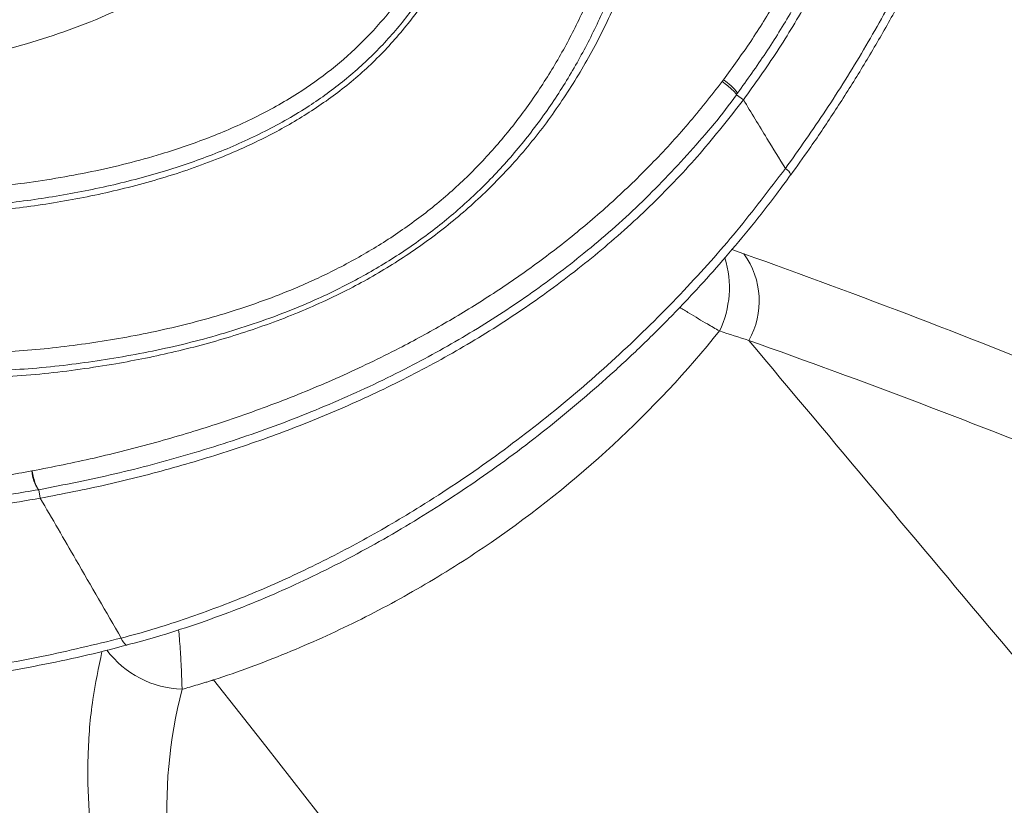
# Model space of a CAD drawing. Units: inches. Extents: x -846 to 2124, y -540 to 389.
# Drawn here: x 405 to 407, y 5 to 6 of the extents above; entities that cross this region are included whole.
import ezdxf

# ---------------------------------------------------------------- set-up
doc = ezdxf.new("R2010")
doc.units = ezdxf.units.IN
doc.header["$MEASUREMENT"] = 0
doc.layers.get('0').update_dxf_attribs({"lineweight": 9})

msp = doc.modelspace()

# ---------------------------------------------------------------- linework, layer by layer
at = {"color": 7, "linetype": 'Continuous', "lineweight": 18}
for p, q in [((406.226, 6.3273), (406.228, 6.33)), ((406.25, 6.305), (406.262, 6.2963)), ((405.0545, 5.6666), (405.0551, 5.6667)), ((405.0665, 5.6349), (405.0688, 5.6204))]:
    msp.add_line(p, q, dxfattribs=at)
at = {"color": 8, "linetype": 'Continuous', "lineweight": 18}
msp.add_line((406.2424, 6.0423), (406.2629, 6.035), dxfattribs=at)
at = {"color": 8, "linetype": 'Continuous', "lineweight": 18, "flags": 128}
msp.add_lwpolyline([(405.2062, 5.3831), (405.208, 5.3793), (405.2099, 5.3762), (405.2116, 5.3737), (405.2133, 5.372), (405.2149, 5.3711), (405.2163, 5.371), (405.2164, 5.3711)], dxfattribs=at)
at = {"color": 7, "linetype": 'Continuous', "lineweight": 18}
for centre, radius, start, end in [((406.1837, 6.2576), 0.0849, 36.2548, 58.5051), ((406.1522, 5.955), 0.1366, 330.6249, 35.8227), ((405.1121, 5.6692), 0.0576, 182.5961, 216.6333)]:
    msp.add_arc(centre, radius, start, end, dxfattribs=at)
at = {"color": 8, "linetype": 'Continuous', "lineweight": 18}
for centre, radius, start, end in [((406.3242, 6.1626), 0.0193, 19.0178, 61.9718), ((406.0693, 5.9776), 0.1689, 334.1824, 17.3524), ((405.3156, 5.4641), 0.168, 217.1702, 267.8928)]:
    msp.add_arc(centre, radius, start, end, dxfattribs=at)
at = {"color": 7, "linetype": 'Continuous', "lineweight": 18}
for points, knots in [([(404.7895, 6.1372), (404.8303, 6.1384), (404.9121, 6.1408), (405.0346, 6.1528), (405.156, 6.1728), (405.2628, 6.1996), (405.3549, 6.231), (405.4323, 6.2646), (405.5022, 6.3033), (405.5637, 6.3469), (405.6166, 6.394), (405.6638, 6.4466), (405.7042, 6.5041), (405.7385, 6.5651), (405.7685, 6.6325), (405.7933, 6.7058), (405.8131, 6.7843), (405.8215, 6.8374), (405.8257, 6.8639)], [0, 0, 0, 0, 0.086849, 0.173909, 0.260837, 0.347506, 0.407088, 0.466745, 0.526227, 0.576173, 0.626266, 0.67618, 0.725887, 0.775749, 0.825512, 0.883612, 0.941838, 1, 1, 1, 1]), ([(405.8581, 6.8651), (405.8535, 6.8377), (405.8444, 6.7827), (405.8235, 6.7016), (405.7974, 6.6255), (405.7659, 6.5553), (405.7298, 6.4913), (405.6873, 6.4309), (405.6379, 6.3755), (405.5823, 6.3258), (405.5183, 6.2799), (405.4459, 6.2393), (405.3662, 6.2041), (405.2799, 6.1743), (405.1877, 6.1498), (405.0898, 6.1309), (404.9909, 6.1179), (404.8915, 6.1104), (404.8253, 6.1078), (404.7921, 6.1078), (404.7921, 6.1078)], [0, 0, 0, 0, 0.058324, 0.116708, 0.174968, 0.225535, 0.276201, 0.326715, 0.377674, 0.42881, 0.479797, 0.539325, 0.599026, 0.658648, 0.726736, 0.794997, 0.863392, 0.931793, 0.999998, 1, 1, 1, 1]), ([(405.8651, 6.837), (405.8598, 6.8094), (405.8491, 6.7543), (405.8253, 6.6731), (405.7951, 6.5939), (405.7582, 6.5199), (405.7146, 6.452), (405.6651, 6.3907), (405.6089, 6.3354), (405.5463, 6.2875), (405.4792, 6.2464), (405.4011, 6.2079), (405.312, 6.1736), (405.2121, 6.1449), (405.1104, 6.1237), (405.0062, 6.1089), (404.9001, 6.0995), (404.8282, 6.0978), (404.7922, 6.097)], [0, 0, 0, 0, 0.058739, 0.117698, 0.176575, 0.235201, 0.289752, 0.344457, 0.398966, 0.453358, 0.507929, 0.562406, 0.634176, 0.706183, 0.778307, 0.850237, 0.925117, 1, 1, 1, 1]), ([(406.228, 6.33), (406.2437, 6.3516), (406.2752, 6.395), (406.3177, 6.4636), (406.3569, 6.5344), (406.3893, 6.602), (406.4158, 6.6657), (406.4372, 6.725), (406.4561, 6.7852), (406.4662, 6.8261), (406.4713, 6.8466)], [0, 0, 0, 0, 0.139982, 0.280576, 0.420577, 0.561208, 0.670257, 0.779307, 0.889653, 1, 1, 1, 1]), ([(406.5035, 6.8424), (406.5035, 6.8424), (406.497, 6.8173), (406.4812, 6.7573), (406.4534, 6.6766), (406.4209, 6.5965), (406.3845, 6.5199), (406.3444, 6.4465), (406.3006, 6.3754), (406.2683, 6.3304), (406.2521, 6.3078)], [0, 0, 0, 0, 0.0000044, 0.1462117, 0.292587, 0.4387846, 0.5791222, 0.7194574, 0.8597156, 1, 1, 1, 1]), ([(406.262, 6.2963), (406.2814, 6.3234), (406.3203, 6.3776), (406.3719, 6.464), (406.4182, 6.5538), (406.4583, 6.6467), (406.4924, 6.7418), (406.5094, 6.8065), (406.5179, 6.8388)], [0, 0, 0, 0, 0.166255, 0.332565, 0.498884, 0.666403, 0.833416, 1, 1, 1, 1]), ([(406.3332, 6.1796), (406.3564, 6.2124), (406.4028, 6.278), (406.4667, 6.3809), (406.5268, 6.4874), (406.5826, 6.5978), (406.6341, 6.7115), (406.664, 6.7891), (406.6789, 6.8278)], [0, 0, 0, 0, 0.164287, 0.328709, 0.49301, 0.661965, 0.831048, 1, 1, 1, 1]), ([(406.3423, 6.169), (406.3528, 6.1835), (406.378, 6.2183), (406.4162, 6.2753), (406.4572, 6.3398), (406.4966, 6.4062), (406.5344, 6.4741), (406.5706, 6.5439), (406.6052, 6.6152), (406.6378, 6.6876), (406.6671, 6.7574), (406.6844, 6.8033), (406.6924, 6.8245)], [0, 0, 0, 0, 0.072353, 0.174113, 0.276866, 0.380443, 0.484648, 0.589442, 0.696262, 0.802808, 0.908644, 1, 1, 1, 1]), ([(404.6482, 6.3427), (404.6816, 6.3419), (404.7486, 6.3403), (404.8488, 6.3493), (404.948, 6.3658), (405.0378, 6.3881), (405.1183, 6.4141), (405.1894, 6.4427), (405.2581, 6.4768), (405.3255, 6.5178), (405.3902, 6.5672), (405.4507, 6.6251), (405.4996, 6.6838), (405.5385, 6.7409), (405.5585, 6.7769), (405.5685, 6.7949)], [0, 0, 0, 0, 0.092493, 0.185321, 0.278218, 0.370804, 0.441361, 0.512125, 0.582803, 0.653241, 0.730415, 0.807832, 0.884991, 0.942491, 1, 1, 1, 1]), ([(404.9489, 5.8648), (404.9864, 5.8669), (405.0615, 5.8713), (405.1739, 5.8856), (405.2852, 5.9067), (405.3946, 5.9361), (405.4899, 5.9705), (405.5713, 6.0079), (405.6393, 6.0459), (405.7041, 6.0892), (405.7647, 6.138), (405.8205, 6.1922), (405.8713, 6.2512), (405.917, 6.3143), (405.9571, 6.3802), (405.9915, 6.4485), (406.021, 6.5184), (406.0368, 6.5664), (406.0446, 6.5904)], [0, 0, 0, 0, 0.079814, 0.159968, 0.240102, 0.319992, 0.399583, 0.45443, 0.509456, 0.564439, 0.619226, 0.674027, 0.729037, 0.784075, 0.838914, 0.892577, 0.946316, 1, 1, 1, 1]), ([(406.0753, 6.584), (406.0753, 6.584), (406.0688, 6.5587), (406.0502, 6.51), (406.0207, 6.4375), (405.9851, 6.367), (405.9439, 6.2985), (405.8965, 6.233), (405.8438, 6.1717), (405.786, 6.1154), (405.7234, 6.0647), (405.6566, 6.0197), (405.5864, 5.9803), (405.502, 5.9412), (405.4026, 5.9053), (405.289, 5.8749), (405.1709, 5.8533), (405.0656, 5.84), (404.9772, 5.8357), (404.953, 5.8342), (404.953, 5.8342)], [0, 0, 0, 0, 0.000002, 0.053903, 0.107858, 0.161739, 0.217146, 0.272755, 0.328343, 0.383721, 0.438872, 0.494219, 0.549606, 0.604811, 0.685721, 0.76691, 0.84821, 0.929272, 0.999998, 1, 1, 1, 1]), ([(406.0611, 6.4974), (406.049, 6.4693), (406.0248, 6.4131), (405.98, 6.3329), (405.9289, 6.2568), (405.8716, 6.1866), (405.8083, 6.123), (405.7401, 6.0663), (405.6669, 6.0159), (405.5854, 5.9698), (405.4954, 5.9295), (405.3978, 5.8951), (405.2981, 5.868), (405.1905, 5.8464), (405.0756, 5.8302), (404.9941, 5.8252), (404.9533, 5.8227)], [0, 0, 0, 0, 0.066339, 0.132932, 0.199477, 0.265751, 0.329615, 0.393767, 0.457936, 0.521824, 0.596391, 0.671221, 0.746153, 0.820858, 0.91042, 1, 1, 1, 1]), ([(405.0551, 5.6667), (405.0901, 5.6737), (405.1601, 5.6877), (405.2646, 5.7143), (405.3693, 5.7457), (405.4737, 5.7827), (405.5773, 5.8255), (405.6709, 5.8704), (405.7546, 5.9161), (405.8291, 5.9615), (405.9015, 6.0108), (405.9723, 6.0648), (406.0408, 6.1233), (406.1066, 6.187), (406.169, 6.2547), (406.207, 6.3031), (406.226, 6.3273)], [0, 0, 0, 0, 0.078807, 0.157663, 0.236454, 0.317575, 0.398767, 0.479874, 0.54279, 0.605704, 0.669351, 0.732997, 0.79923, 0.86546, 0.932731, 1, 1, 1, 1]), ([(406.25, 6.305), (406.2497, 6.3059), (406.249, 6.3076), (406.2435, 6.3132), (406.2356, 6.32), (406.2292, 6.3249), (406.226, 6.3273)], [0, 0, 0, 0, 0.250003, 0.499995, 0.75, 1, 1, 1, 1]), ([(406.25, 6.305), (406.25, 6.305), (406.2263, 6.2707), (406.1724, 6.2078), (406.0864, 6.1173), (405.9942, 6.0364), (405.8979, 5.9639), (405.7986, 5.8997), (405.6908, 5.8396), (405.5746, 5.7847), (405.4504, 5.7357), (405.3237, 5.6945), (405.1951, 5.6602), (405.1101, 5.6434), (405.0665, 5.6349), (405.0665, 5.6349)], [0, 0, 0, 0, 0.000002, 0.089522, 0.179205, 0.26873, 0.353233, 0.437858, 0.522379, 0.617625, 0.713216, 0.808978, 0.904668, 0.999998, 1, 1, 1, 1]), ([(406.2521, 6.3078), (406.2514, 6.3068), (406.2507, 6.3058), (406.25, 6.305), (406.25, 6.305)], [0, 0, 0, 0, 0.999271, 1, 1, 1, 1]), ([(406.262, 6.2963), (406.238, 6.2656), (406.19, 6.2042), (406.109, 6.1194), (406.0219, 6.0406), (405.9291, 5.9685), (405.8317, 5.9031), (405.7303, 5.8444), (405.6253, 5.792), (405.5172, 5.7457), (405.4069, 5.7055), (405.2951, 5.6714), (405.1823, 5.6425), (405.1067, 5.6278), (405.0688, 5.6204)], [0, 0, 0, 0, 0.0836432, 0.1669645, 0.2504872, 0.3341522, 0.4171752, 0.499971, 0.5829498, 0.666476, 0.7499952, 0.8332133, 0.9164503, 1, 1, 1, 1]), ([(406.262, 6.2963), (406.2753, 6.2745), (406.299, 6.2356), (406.3228, 6.1967), (406.3332, 6.1796)], [0, 0, 0, 0, 0.560001, 1, 1, 1, 1]), ([(405.2062, 5.3831), (405.2062, 5.3831), (405.2428, 5.3925), (405.3112, 5.4136), (405.4158, 5.4523), (405.5176, 5.4975), (405.6174, 5.5488), (405.7235, 5.6109), (405.8348, 5.6855), (405.9498, 5.7739), (406.0592, 5.8695), (406.1596, 5.9696), (406.252, 6.0727), (406.3057, 6.1439), (406.3332, 6.1796), (406.3332, 6.1796)], [0, 0, 0, 0, 0.000002, 0.079809, 0.15987, 0.240037, 0.320136, 0.399974, 0.502078, 0.604492, 0.706918, 0.809041, 0.904519, 0.999998, 1, 1, 1, 1]), ([(405.2162, 5.3715), (405.2324, 5.3758), (405.2714, 5.3863), (405.3316, 5.4058), (405.3961, 5.429), (405.4574, 5.454), (405.5172, 5.4809), (405.5767, 5.5102), (405.6369, 5.5424), (405.6966, 5.577), (405.7557, 5.6139), (405.8141, 5.653), (405.8715, 5.6943), (405.9277, 5.7374), (405.9826, 5.7825), (406.0363, 5.8293), (406.0887, 5.8781), (406.1397, 5.9287), (406.1875, 5.9792), (406.233, 6.0304), (406.2761, 6.0821), (406.3128, 6.1286), (406.3342, 6.1581), (406.3421, 6.169)], [0, 0, 0, 0, 0.036368, 0.087909, 0.137701, 0.185214, 0.230671, 0.278829, 0.327474, 0.376563, 0.426027, 0.475787, 0.525755, 0.575838, 0.62593, 0.676004, 0.726481, 0.777252, 0.828128, 0.87389, 0.922431, 0.971175, 1, 1, 1, 1]), ([(406.2629, 6.035), (406.4601, 5.9645), (406.6562, 5.8898), (407.0442, 5.7293), (407.2363, 5.6436), (407.5196, 5.5025), (407.6132, 5.4534), (407.7983, 5.35), (407.8897, 5.2958), (408.0688, 5.1814), (408.1565, 5.1212), (408.3275, 4.9938), (408.4108, 4.9265), (408.5706, 4.7848), (408.6472, 4.7104), (408.7567, 4.593), (408.7923, 4.5529), (408.8616, 4.4706), (408.8953, 4.4284), (408.993, 4.2993), (409.0537, 4.2097), (409.1379, 4.0696), (409.1648, 4.022), (409.2164, 3.9248), (409.241, 3.8752), (409.3112, 3.7241), (409.353, 3.6203), (409.4276, 3.4071), (409.4603, 3.2974), (409.5178, 3.0746), (409.5425, 2.9612), (409.5861, 2.7318), (409.6048, 2.6157), (409.6216, 2.499)], [0, 0, 0, 0, 0.125, 0.125, 0.25, 0.25, 0.3125, 0.3125, 0.375, 0.375, 0.4375, 0.4375, 0.5, 0.5, 0.5625, 0.5625, 0.59375, 0.59375, 0.625, 0.625, 0.6875, 0.6875, 0.71875, 0.71875, 0.75, 0.75, 0.8125, 0.8125, 0.875, 0.875, 0.9375, 0.9375, 1, 1, 1, 1]), ([(406.2213, 5.9041), (406.166, 5.8354), (406.1058, 5.771), (405.9758, 5.6508), (405.9068, 5.5957), (405.7973, 5.5204), (405.7599, 5.4966), (405.6841, 5.4521), (405.6455, 5.4312), (405.567, 5.3923), (405.5271, 5.3743), (405.4662, 5.3494), (405.4458, 5.3414), (405.4046, 5.3262), (405.3837, 5.319), (405.3629, 5.3121)], [0, 0, 0, 0, 0.25, 0.25, 0.5, 0.5, 0.625, 0.625, 0.75, 0.75, 0.875, 0.875, 0.9375, 0.9375, 1, 1, 1, 1]), ([(406.2712, 5.8881), (406.2712, 5.8881), (406.2712, 5.8881), (406.2712, 5.8881), (406.2546, 5.8934), (406.238, 5.8987), (406.2213, 5.9041)], [-0.00000006, -0.00000006, -0.00000006, -0.00000006, 0, 0, 0, 0.001656637, 0.001656637, 0.001656637, 0.001656637]), ([(406.2712, 5.8881), (406.5591, 5.5447), (407.1351, 4.8578), (407.9434, 3.9077), (408.6922, 3.0333), (409.1514, 2.5008), (409.381, 2.2345)], [0, 0, 0, 0, 0.279973, 0.559967, 0.779977, 1, 1, 1, 1]), ([(406.2712, 5.8881), (406.4658, 5.8189), (406.6589, 5.7461), (407.0402, 5.5908), (407.2284, 5.5084), (407.5057, 5.3746), (407.5973, 5.3283), (407.7783, 5.2314), (407.8678, 5.1808), (408.0434, 5.0748), (408.1297, 5.0193), (408.2985, 4.902), (408.381, 4.8402), (408.5403, 4.7097), (408.6173, 4.6409), (408.7278, 4.5316), (408.7639, 4.4941), (408.8342, 4.417), (408.8685, 4.3773), (408.9682, 4.2553), (409.0304, 4.17), (409.1169, 4.0357), (409.1446, 3.9899), (409.1977, 3.8961), (409.2232, 3.8481), (409.2957, 3.7016), (409.3391, 3.6005), (409.4167, 3.3921), (409.4509, 3.2847), (409.5112, 3.0659), (409.5374, 2.9544), (409.5835, 2.7285), (409.6035, 2.6141), (409.6215, 2.4989)], [0, 0, 0, 0, 0.125, 0.125, 0.25, 0.25, 0.3125, 0.3125, 0.375, 0.375, 0.4375, 0.4375, 0.5, 0.5, 0.5625, 0.5625, 0.59375, 0.59375, 0.625, 0.625, 0.6875, 0.6875, 0.71875, 0.71875, 0.75, 0.75, 0.8125, 0.8125, 0.875, 0.875, 0.9375, 0.9375, 1, 1, 1, 1]), ([(403.9166, 5.6932), (403.9507, 5.6858), (404.019, 5.6709), (404.1228, 5.6538), (404.2274, 5.6399), (404.3274, 5.6303), (404.4225, 5.6243), (404.5124, 5.6215), (404.6025, 5.6215), (404.693, 5.6243), (404.7837, 5.6301), (404.8746, 5.639), (404.965, 5.6507), (405.0247, 5.6613), (405.0545, 5.6666)], [0, 0, 0, 0, 0.091143, 0.182286, 0.274116, 0.365945, 0.44408, 0.522214, 0.60079, 0.679364, 0.759264, 0.839163, 0.919581, 1, 1, 1, 1]), ([(405.0665, 5.6349), (405.0656, 5.6356), (405.0637, 5.6369), (405.0605, 5.6444), (405.0574, 5.6547), (405.0559, 5.6627), (405.0551, 5.6667)], [0, 0, 0, 0, 0.250001, 0.500002, 0.749999, 1, 1, 1, 1]), ([(403.9013, 5.6486), (403.9495, 5.6387), (404.0458, 5.6187), (404.1922, 5.5976), (404.3392, 5.583), (404.4868, 5.5757), (404.6344, 5.5754), (404.7815, 5.5827), (404.9267, 5.5968), (405.0216, 5.6125), (405.0688, 5.6204)], [0, 0, 0, 0, 0.125044, 0.25037, 0.37525, 0.499898, 0.625843, 0.751057, 0.876085, 1, 1, 1, 1]), ([(405.0659, 5.6348), (405.0356, 5.6297), (404.9751, 5.6194), (404.8832, 5.6078), (404.7905, 5.599), (404.698, 5.5934), (404.606, 5.5907), (404.5146, 5.5909), (404.4229, 5.5938), (404.3262, 5.5998), (404.2249, 5.6094), (404.1188, 5.6232), (404.013, 5.6405), (403.943, 5.6551), (403.908, 5.6625)], [0, 0, 0, 0, 0.079986, 0.15997, 0.240448, 0.320928, 0.39906, 0.477192, 0.555748, 0.634304, 0.725404, 0.816503, 0.908249, 1, 1, 1, 1]), ([(405.0665, 5.6349), (405.0665, 5.6349), (405.0663, 5.6349), (405.0661, 5.6348), (405.0659, 5.6348)], [0, 0, 0, 0, 0.004172, 1, 1, 1, 1]), ([(405.2062, 5.3831), (405.1806, 5.4274), (405.1348, 5.5065), (405.089, 5.5856), (405.0688, 5.6204)], [0, 0, 0, 0, 0.560001, 1, 1, 1, 1]), ([(403.7547, 5.3887), (403.8032, 5.3779), (403.9002, 5.3563), (404.0478, 5.3322), (404.1978, 5.3141), (404.3498, 5.3027), (404.5035, 5.2983), (404.6523, 5.3012), (404.7958, 5.3109), (404.9342, 5.3273), (405.0717, 5.3503), (405.1614, 5.3721), (405.2062, 5.3831)], [0, 0, 0, 0, 0.101235, 0.202551, 0.303792, 0.407995, 0.512281, 0.616472, 0.711615, 0.806753, 0.903381, 1, 1, 1, 1]), ([(403.7496, 5.3767), (403.7563, 5.375), (403.7901, 5.3667), (403.8517, 5.3537), (403.9347, 5.3378), (404.0188, 5.324), (404.1038, 5.3123), (404.1899, 5.3026), (404.2763, 5.2951), (404.3628, 5.2898), (404.4485, 5.2868), (404.5336, 5.286), (404.618, 5.2876), (404.7016, 5.2913), (404.784, 5.2973), (404.8647, 5.3054), (404.9433, 5.3156), (405.02, 5.3278), (405.0946, 5.3421), (405.1599, 5.3565), (405.2, 5.367), (405.2162, 5.3713)], [0, 0, 0, 0, 0.01401, 0.070232, 0.126933, 0.18408, 0.241631, 0.299589, 0.358109, 0.416169, 0.473756, 0.530917, 0.587705, 0.644174, 0.700206, 0.755178, 0.809072, 0.861983, 0.914008, 0.965242, 1, 1, 1, 1]), ([(405.3629, 5.3121), (405.3622, 5.3119), (405.3617, 5.3118), (405.3606, 5.3114), (405.359, 5.3109), (405.3551, 5.3097), (405.3473, 5.3074), (405.3317, 5.3027), (405.3183, 5.2988), (405.3094, 5.2962)], [0, 0, 0, 0, 0.03125, 0.03125, 0.0625, 0.125, 0.25, 0.5, 1, 1, 1, 1]), ([(405.3094, 5.2962), (405.2871, 5.2087), (405.2794, 5.1219), (405.287, 5.0142), (405.2894, 4.9927), (405.2958, 4.9498), (405.2998, 4.9284), (405.314, 4.8652), (405.3264, 4.824), (405.371, 4.7028), (405.4105, 4.6251), (405.4681, 4.5306), (405.4801, 4.5118), (405.5046, 4.4747), (405.5173, 4.4563), (405.556, 4.4018), (405.583, 4.3661), (405.6668, 4.2606), (405.7263, 4.1924), (405.8498, 4.0584), (405.9138, 3.9928), (406.1089, 3.7976), (406.2432, 3.67), (406.4405, 3.476), (406.5055, 3.4109), (406.6323, 3.2788), (406.6941, 3.2117), (406.8122, 3.0742), (406.8685, 3.0037), (406.9465, 2.8941), (406.9714, 2.8568), (407.0182, 2.7814), (407.0401, 2.7431), (407.0805, 2.6652), (407.0989, 2.6256), (407.1317, 2.5448), (407.146, 2.5034), (407.1695, 2.4199), (407.1787, 2.3777), (407.1916, 2.2923), (407.1952, 2.249), (407.1964, 2.1615), (407.1939, 2.1177), (407.1856, 2.0521), (407.182, 2.0302), (407.1734, 1.9864), (407.1683, 1.9645), (407.1508, 1.899), (407.1362, 1.8557), (407.1015, 1.77), (407.0815, 1.7276), (407.0591, 1.6858)], [0, 0, 0, 0, 0.0625, 0.0625, 0.078125, 0.078125, 0.09375, 0.09375, 0.125, 0.125, 0.1875, 0.1875, 0.203125, 0.203125, 0.21875, 0.21875, 0.25, 0.25, 0.3125, 0.3125, 0.375, 0.375, 0.5, 0.5, 0.5625, 0.5625, 0.625, 0.625, 0.6875, 0.6875, 0.71875, 0.71875, 0.75, 0.75, 0.78125, 0.78125, 0.8125, 0.8125, 0.84375, 0.84375, 0.875, 0.875, 0.90625, 0.90625, 0.921875, 0.921875, 0.9375, 0.9375, 0.96875, 0.96875, 1, 1, 1, 1])]:
    msp.add_open_spline(points, degree=3, knots=knots, dxfattribs=at)
at = {"color": 8, "linetype": 'Continuous', "lineweight": 18}
for points, knots in [([(406.2213, 5.9041), (406.2146, 5.908), (406.1983, 5.9174), (406.1755, 5.9309), (406.1592, 5.941), (406.154, 5.9443)], [0, 0, 0, 0, 0.324848, 0.780546, 1, 1, 1, 1]), ([(405.3036, 5.3973), (405.304, 5.3923), (405.3056, 5.3748), (405.3072, 5.3491), (405.3087, 5.3202), (405.3091, 5.3042), (405.3094, 5.2962)], [0, 0, 0, 0, 0.134469, 0.472534, 0.736264, 1, 1, 1, 1]), ([(407.0588, 1.6859), (407.0635, 1.6949), (407.081, 1.7289), (407.1101, 1.7925), (407.1418, 1.8775), (407.1658, 1.9645), (407.1813, 2.0488), (407.189, 2.1302), (407.1896, 2.2182), (407.1806, 2.3123), (407.1603, 2.4116), (407.13, 2.5093), (407.0902, 2.605), (407.0421, 2.6986), (406.987, 2.7894), (406.9211, 2.8846), (406.844, 2.9838), (406.7553, 3.0866), (406.6617, 3.1868), (406.5641, 3.2849), (406.4409, 3.4034), (406.2913, 3.5421), (406.116, 3.7018), (405.9631, 3.8436), (405.8338, 3.9679), (405.7276, 4.0742), (405.6253, 4.183), (405.5281, 4.2949), (405.4375, 4.4104), (405.3628, 4.5184), (405.3027, 4.6182), (405.2559, 4.7088), (405.216, 4.802), (405.1842, 4.8973), (405.1621, 4.993), (405.1502, 5.0887), (405.1485, 5.1837), (405.1553, 5.2746), (405.1678, 5.3333), (405.1735, 5.3603)], [0, 0, 0, 0, 0.006689, 0.025194, 0.046573, 0.067949, 0.087099, 0.106271, 0.125421, 0.149518, 0.17366, 0.197769, 0.222336, 0.246947, 0.271578, 0.296171, 0.326613, 0.357078, 0.387573, 0.418077, 0.448552, 0.499858, 0.551168, 0.602477, 0.635112, 0.667807, 0.700502, 0.733154, 0.765753, 0.798324, 0.821588, 0.844929, 0.868268, 0.891554, 0.91477, 0.936821, 0.958949, 0.981071, 1, 1, 1, 1])]:
    msp.add_open_spline(points, degree=3, knots=knots, dxfattribs=at)
at = {"color": 7, "linetype": 'Continuous', "lineweight": 18}
msp.add_open_spline([(408.1615, 1.6893), (407.238, 2.902), (406.3077, 4.1111), (405.3629, 5.3121)], degree=3, dxfattribs=at)

doc.saveas('drawing.dxf')
